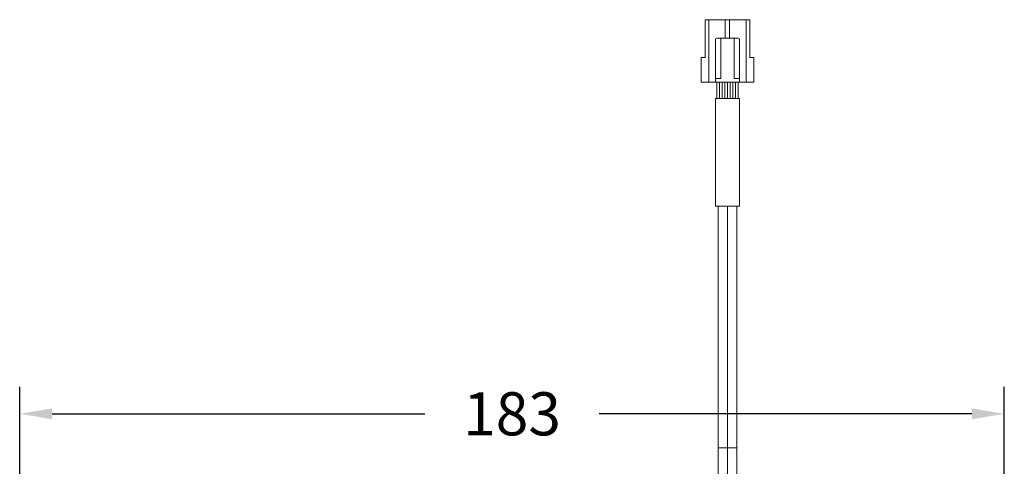
# Model space of a CAD drawing. Units: millimetres. Extents: x 47 to 550, y 47 to 489.
# Drawn here: x 87 to 270, y 401 to 483 of the extents above; entities that cross this region are included whole.
import ezdxf

# ---------------------------------------------------------------- set-up
doc = ezdxf.new("R2010")
doc.units = ezdxf.units.MM
doc.styles.add('BLAIR ITC', font='txt', dxfattribs={"height": 8})
doc.dimstyles.new('BLAIR ITC', dxfattribs={"dimtxt": 8, "dimasz": 6, "dimexe": 5, "dimexo": 4, "dimgap": 5, "dimtad": 0, "dimdec": 0, "dimdsep": 46, "dimtxsty": 'BLAIR ITC', "dimcen": 0.09, "dimclrd": 8, "dimclre": 8, "dimclrt": 256, "dimadec": 0, "dimazin": 0, "dimtfac": 1, "dimtdec": 0, "dimtmove": 0, "dimatfit": 3, "dimfxl": 1, "dimtfill": 1, "dimtolj": 1, "dimtzin": 0, "dimarcsym": 0})

# ---------------------------------------------------------------- blocks, each defined once
blk = doc.blocks.new('A$C06cf82b7')
at = {"lineweight": 0, "extrusion": (0, 1, -2.22045e-16)}
for p, q in [((38.25, -190.2), (38.25, -75.4)), ((38.25, -75.4), (38.25, -145.4)), ((40, -190.2), (40, -75.4)), ((41.75, -190.2), (41.75, -75.4)), ((41.75, -75.4), (41.75, -145.4)), ((38.25, -145.4), (41.75, -145.4)), ((38.25, -145.4), (38.25, -160.4)), ((41.75, -145.4), (41.75, -160.4)), ((37.75, -190.2), (42.25, -190.2)), ((37.75, -190.2), (37.75, -210.2)), ((42.25, -190.2), (42.25, -210.2)), ((37.75, -210.2), (42.25, -210.2)), ((38, -210.2), (38, -213.2)), ((38.5, -210.2), (38.5, -213.2)), ((39, -210.2), (39, -213.2)), ((39.5, -210.2), (39.5, -213.2)), ((40, -210.2), (40, -213.2)), ((40.5, -210.2), (40.5, -213.2)), ((41, -210.2), (41, -213.2)), ((41.5, -210.2), (41.5, -213.2)), ((42, -210.2), (42, -213.2)), ((36.55, -213.2), (35.1, -213.2)), ((35.1, -213.2), (35.1, -217.8)), ((36.55, -213.2), (37.75, -213.2)), ((36.55, -213.2), (36.55, -224.8)), ((37.75, -213.9), (37.75, -213.2)), ((42.25, -213.2), (37.75, -213.2)), ((42.25, -213.2), (43.45, -213.2)), ((42.25, -213.9), (42.25, -213.2)), ((44.9, -213.2), (43.45, -213.2)), ((43.45, -213.2), (43.45, -224.8)), ((44.9, -213.2), (44.9, -217.8)), ((37.75, -221.1), (37.75, -213.9)), ((38.75, -213.9), (37.75, -213.9)), ((38.75, -221.4), (38.75, -213.9)), ((42.25, -213.9), (41.25, -213.9)), ((41.25, -221.4), (41.25, -213.9)), ((42.25, -221.1), (42.25, -213.9)), ((35.85, -217.8), (35.1, -217.8)), ((35.85, -224.8), (35.85, -217.8)), ((44.9, -217.8), (44.15, -217.8)), ((44.15, -224.8), (44.15, -217.8)), ((38.05, -221.4), (38.75, -221.4)), ((41.25, -221.4), (38.75, -221.4)), ((39.6, -221.4), (39.6, -224.8)), ((40.4, -224.8), (40.4, -221.4)), ((41.95, -221.4), (41.25, -221.4)), ((36.55, -224.8), (35.85, -224.8)), ((36.55, -224.8), (39.6, -224.8)), ((39.6, -224.8), (40.4, -224.8)), ((40.4, -224.8), (43.45, -224.8)), ((44.15, -224.8), (43.45, -224.8))]:
    blk.add_line(p, q, dxfattribs=at)
at = {"lineweight": 0}
blk.add_arc((38.05, -221.1), 0.3, 180, 270, dxfattribs=at)
at = {"lineweight": 0, "extrusion": (0, -2.22045e-16, -1)}
blk.add_arc((-41.95, -221.1), 0.3, 180, 270, dxfattribs=at)
blk = doc.blocks.new('*D46')
at = {"color": 8, "lineweight": -2, "transparency": 16777216}
for p, q in [((87.18, 268.23), (87.18, 415.33)), ((269.98, 268.24), (269.98, 415.33)), ((93.18, 410.33), (162.42, 410.33)), ((263.98, 410.33), (194.73, 410.33))]:
    blk.add_line(p, q, dxfattribs=at)
at = {"color": 8, "transparency": 16777216}
for points in [[(93.18, 411.33), (93.18, 409.33), (87.18, 410.33)], [(263.98, 411.33), (263.98, 409.33), (269.98, 410.33)]]:
    blk.add_solid(points, dxfattribs=at)
at = {"layer": 'Defpoints', "color": 0, "transparency": 16777216}
for p in [(87.18, 410.33), (87.18, 264.23), (269.98, 264.24)]:
    blk.add_point(p, dxfattribs=at)
at = {"lineweight": 40, "transparency": 16777216, "insert": (178.58, 410.33), "char_height": 8, "attachment_point": 5, "style": 'BLAIR ITC', "bg_fill": 3, "box_fill_scale": 1.1, "bg_fill_color": 256, "bg_fill_true_color": 13158600, "bg_fill_transparency": 0}
blk.add_mtext('\\A1;183', dxfattribs=at)

msp = doc.modelspace()

# ---------------------------------------------------------------- block references
at = {"lineweight": 40, "xscale": -1, "rotation": 180}
msp.add_blockref('A$C06cf82b7', (178.58, 258.63), dxfattribs=at)

# ---------------------------------------------------------------- next in the draw order: dimensions: what is measured, and where the dimension line sits
at = {"lineweight": 40}
dim = msp.add_linear_dim(base=(87.18, 410.33), p1=(269.98, 264.24), p2=(87.18, 264.23), dimstyle='BLAIR ITC', dxfattribs=at)
dim.commit()
dim.dimension.update_dxf_attribs({"geometry": '*D46', "text_midpoint": (178.58, 410.33)})

doc.saveas('drawing.dxf')
